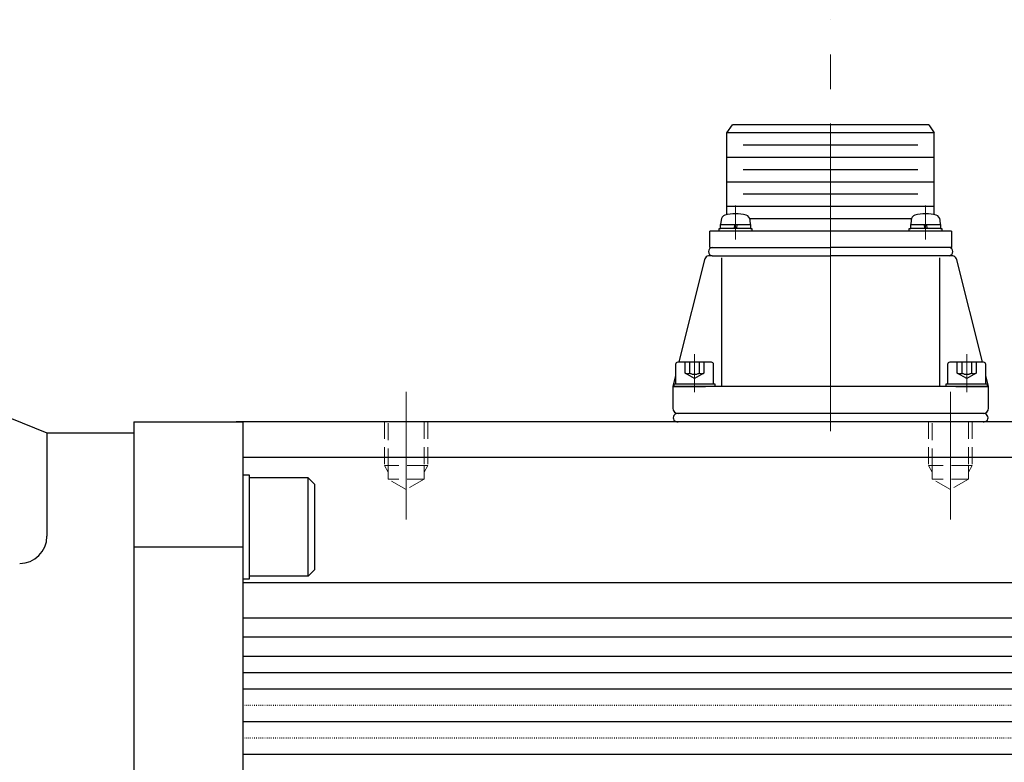
# Model space of a CAD drawing. Extents: x 1318 to 2638, y -3063 to -2226.
# Drawn here: x 2347 to 2528, y -2407 to -2271 of the extents above; entities that cross this region are included whole.
import ezdxf

# ---------------------------------------------------------------- set-up
doc = ezdxf.new("R2010")
doc.units = 0
for name, pattern in [('CENTER', [50.8, 31.75, -6.35, 6.35, -6.35]), ('DASHED', [4.649922, 3.099948, -1.549974]), ('DOT', [0.25, 0, -0.25])]:
    doc.linetypes.add(name, pattern=pattern)
doc.layers.get('0').update_dxf_attribs({"linetype": 'CONTINUOUS'})

msp = doc.modelspace()

# ---------------------------------------------------------------- linework, layer by layer
at = {"color": 7, "linetype": 'CENTER', "lineweight": 13}
for p, q in [((2495.96, -2321.71), (2495.96, -2270.88)), ((2478.5, -2311.21), (2478.5, -2305.01)), ((2513.42, -2305.01), (2513.42, -2311.21)), ((2495.96, -2346.4), (2495.96, -2321.71)), ((2470.96, -2339.26), (2470.96, -2332.26)), ((2520.96, -2332.26), (2520.96, -2339.26)), ((2417.96, -2339.23), (2417.96, -2362.64)), ((2517.96, -2339.23), (2517.96, -2362.64))]:
    msp.add_line(p, q, dxfattribs=at)
at = {"color": 7}
for p, q in [((2476.91, -2291.66), (2477.91, -2290.21)), ((2514.01, -2290.21), (2477.91, -2290.21)), ((2514.01, -2290.21), (2515.01, -2291.66)), ((2515.01, -2291.66), (2476.91, -2291.66)), ((2476.91, -2306.69), (2476.91, -2291.66)), ((2515.01, -2306.69), (2515.01, -2291.66)), ((2512.01, -2293.92), (2479.91, -2293.92)), ((2515.01, -2296.17), (2476.91, -2296.17)), ((2512.01, -2298.43), (2479.91, -2298.43)), ((2515.01, -2300.69), (2476.91, -2300.69)), ((2512.01, -2302.94), (2479.91, -2302.94)), ((2515.01, -2305.2), (2476.91, -2305.2)), ((2475.83, -2307.66), (2475.75, -2308.51)), ((2481.25, -2308.51), (2481.18, -2307.66)), ((2510.67, -2307.46), (2481.25, -2307.46)), ((2510.75, -2307.66), (2510.67, -2308.51)), ((2516.17, -2308.51), (2516.1, -2307.66)), ((2518.19, -2309.71), (2473.74, -2309.71)), ((2473.74, -2312.71), (2473.74, -2309.71)), ((2475.5, -2309.71), (2475.5, -2309.21)), ((2475.5, -2309.21), (2475.75, -2309.21)), ((2481.5, -2309.71), (2475.5, -2309.71)), ((2475.75, -2308.51), (2478.41, -2308.51)), ((2475.75, -2309.21), (2475.75, -2308.51)), ((2478.24, -2309.21), (2475.75, -2309.21)), ((2478.24, -2309.21), (2478.41, -2308.51)), ((2478.59, -2309.21), (2478.24, -2309.21)), ((2478.41, -2308.51), (2478.76, -2308.51)), ((2478.76, -2308.51), (2478.59, -2309.21)), ((2481.25, -2309.21), (2478.59, -2309.21)), ((2478.76, -2308.51), (2481.25, -2308.51)), ((2481.25, -2308.51), (2481.25, -2309.21)), ((2481.25, -2309.21), (2481.5, -2309.21)), ((2481.5, -2309.21), (2481.5, -2309.71)), ((2510.42, -2309.71), (2510.42, -2309.21)), ((2510.42, -2309.21), (2510.67, -2309.21)), ((2516.42, -2309.71), (2510.42, -2309.71)), ((2510.67, -2308.51), (2513.16, -2308.51)), ((2510.67, -2309.21), (2510.67, -2308.51)), ((2513.33, -2309.21), (2510.67, -2309.21)), ((2513.16, -2308.51), (2513.51, -2308.51)), ((2513.33, -2309.21), (2513.16, -2308.51)), ((2513.68, -2309.21), (2513.33, -2309.21)), ((2513.51, -2308.51), (2516.17, -2308.51)), ((2513.51, -2308.51), (2513.68, -2309.21)), ((2516.17, -2309.21), (2513.68, -2309.21)), ((2516.17, -2308.51), (2516.17, -2309.21)), ((2516.17, -2309.21), (2516.42, -2309.21)), ((2516.42, -2309.21), (2516.42, -2309.71)), ((2518.19, -2309.71), (2518.19, -2312.71)), ((2473.74, -2312.71), (2474.17, -2312.71)), ((2474.17, -2312.71), (2495.96, -2312.71)), ((2518.19, -2312.71), (2495.96, -2312.71)), ((2472.77, -2314.97), (2468.09, -2333.71)), ((2474.17, -2314.21), (2473.74, -2314.21)), ((2474.17, -2314.21), (2477.96, -2314.21)), ((2475.96, -2338.21), (2475.96, -2314.59)), ((2477.96, -2314.21), (2478.96, -2314.21)), ((2478.96, -2314.21), (2495.96, -2314.21)), ((2518.18, -2314.21), (2495.96, -2314.21)), ((2515.96, -2314.59), (2515.96, -2338.21)), ((2523.84, -2333.71), (2519.15, -2314.97)), ((2290.96, -2322.23), (2351.96, -2346.73)), ((2474.06, -2333.76), (2467.86, -2333.76)), ((2524.06, -2333.76), (2517.86, -2333.76)), ((2467.46, -2334.16), (2467.46, -2337.76)), ((2474.46, -2337.76), (2474.46, -2334.16)), ((2517.46, -2334.16), (2517.46, -2337.76)), ((2524.46, -2337.76), (2524.46, -2334.16)), ((2467.46, -2336.21), (2466.96, -2338.21)), ((2524.96, -2338.21), (2524.46, -2336.21)), ((2466.96, -2338.21), (2466.96, -2342.21)), ((2466.96, -2338.21), (2472.96, -2338.21)), ((2467.21, -2337.76), (2474.71, -2337.76)), ((2467.21, -2338.21), (2467.21, -2337.76)), ((2474.71, -2338.21), (2467.21, -2338.21)), ((2468.81, -2338.21), (2467.21, -2338.21)), ((2467.46, -2337.76), (2474.46, -2337.76)), ((2473.11, -2338.21), (2468.81, -2338.21)), ((2495.96, -2338.21), (2472.96, -2338.21)), ((2474.71, -2337.76), (2474.71, -2338.21)), ((2518.96, -2338.21), (2495.96, -2338.21)), ((2517.21, -2337.76), (2524.71, -2337.76)), ((2517.21, -2338.21), (2517.21, -2337.76)), ((2524.71, -2338.21), (2517.21, -2338.21)), ((2517.46, -2337.76), (2524.46, -2337.76)), ((2523.11, -2338.21), (2518.81, -2338.21)), ((2518.96, -2338.21), (2524.96, -2338.21)), ((2524.71, -2338.21), (2523.11, -2338.21)), ((2524.71, -2337.76), (2524.71, -2338.21)), ((2524.96, -2342.21), (2524.96, -2338.21)), ((2500.96, -2343.21), (2467.96, -2343.21)), ((2523.96, -2343.21), (2500.96, -2343.21)), ((2367.96, -2344.73), (2367.96, -2524.73)), ((2367.96, -2344.73), (2387.96, -2344.73)), ((2552.96, -2344.73), (2386.76, -2344.73)), ((2387.96, -2344.73), (2386.76, -2344.73)), ((2387.96, -2344.73), (2387.96, -2488.73)), ((2387.96, -2344.73), (2387.96, -2346.23)), ((2387.96, -2346.23), (2387.96, -2367.68)), ((2524.46, -2344.71), (2524.46, -2344.71)), ((2351.96, -2346.73), (2367.96, -2346.73)), ((2351.96, -2346.73), (2351.96, -2365.73)), ((2367.96, -2346.73), (2367.96, -2522.73)), ((2387.96, -2351.2), (2552.96, -2351.2)), ((2389.16, -2354.52), (2387.96, -2354.52)), ((2387.96, -2354.52), (2387.96, -2373.52)), ((2389.16, -2373.52), (2389.16, -2354.52)), ((2389.16, -2373.02), (2389.16, -2355.02)), ((2399.96, -2355.02), (2389.16, -2355.02)), ((2399.96, -2373.02), (2399.96, -2355.02)), ((2399.96, -2355.02), (2401.16, -2356.22)), ((2401.16, -2371.82), (2401.16, -2356.22)), ((2367.96, -2367.68), (2387.96, -2367.68)), ((2387.96, -2373.52), (2389.16, -2373.52)), ((2399.96, -2373.02), (2389.16, -2373.02)), ((2399.96, -2373.02), (2401.16, -2371.82)), ((2387.96, -2374.23), (2552.96, -2374.23)), ((2387.96, -2380.73), (2552.96, -2380.73)), ((2387.96, -2384.2), (2552.96, -2384.2)), ((2387.96, -2387.73), (2552.96, -2387.73)), ((2387.96, -2390.73), (2552.96, -2390.73)), ((2387.96, -2393.73), (2552.96, -2393.73)), ((2387.96, -2399.73), (2552.96, -2399.73)), ((2387.96, -2405.73), (2552.96, -2405.73))]:
    msp.add_line(p, q, dxfattribs=at)
at = {"color": 7, "linetype": 'DASHED'}
for p, q in [((2469.23, -2335.76), (2469.23, -2333.76)), ((2470.1, -2335.76), (2470.1, -2333.76)), ((2471.83, -2333.76), (2471.83, -2335.76)), ((2472.69, -2333.76), (2472.69, -2335.76)), ((2519.23, -2335.76), (2519.23, -2333.76)), ((2520.1, -2335.76), (2520.1, -2333.76)), ((2521.83, -2333.76), (2521.83, -2335.76)), ((2522.69, -2333.76), (2522.69, -2335.76)), ((2470.96, -2336.76), (2469.23, -2335.76)), ((2472.69, -2335.76), (2470.96, -2336.76)), ((2520.96, -2336.76), (2519.23, -2335.76)), ((2522.69, -2335.76), (2520.96, -2336.76))]:
    msp.add_line(p, q, dxfattribs=at)
at = {"color": 7, "linetype": 'DASHED', "lineweight": 13}
for p, q in [((2413.96, -2344.73), (2413.96, -2352.73)), ((2414.64, -2352.73), (2414.64, -2344.73)), ((2421.28, -2344.73), (2421.28, -2352.73)), ((2421.96, -2344.73), (2421.96, -2352.73)), ((2513.96, -2344.73), (2513.96, -2352.73)), ((2514.64, -2352.73), (2514.64, -2344.73)), ((2521.28, -2344.73), (2521.28, -2352.73)), ((2521.96, -2344.73), (2521.96, -2352.73)), ((2414.64, -2352.73), (2413.96, -2352.73)), ((2413.96, -2352.73), (2414.64, -2353.98)), ((2421.28, -2352.73), (2414.64, -2352.73)), ((2414.64, -2353.98), (2414.64, -2352.73)), ((2421.28, -2352.73), (2421.28, -2353.98)), ((2421.28, -2353.98), (2421.96, -2352.73)), ((2421.96, -2352.73), (2421.28, -2352.73)), ((2514.64, -2352.73), (2513.96, -2352.73)), ((2513.96, -2352.73), (2514.64, -2353.98)), ((2521.28, -2352.73), (2514.64, -2352.73)), ((2514.64, -2353.98), (2514.64, -2352.73)), ((2521.28, -2352.73), (2521.28, -2353.98)), ((2521.28, -2353.98), (2521.96, -2352.73)), ((2521.96, -2352.73), (2521.28, -2352.73)), ((2414.64, -2355.23), (2414.64, -2353.98)), ((2421.28, -2355.23), (2414.64, -2355.23)), ((2417.96, -2357.14), (2414.64, -2355.23)), ((2421.28, -2355.23), (2417.96, -2357.14)), ((2421.28, -2353.98), (2421.28, -2355.23)), ((2514.64, -2355.23), (2514.64, -2353.98)), ((2521.28, -2355.23), (2514.64, -2355.23)), ((2517.96, -2357.14), (2514.64, -2355.23)), ((2521.28, -2355.23), (2517.96, -2357.14)), ((2521.28, -2353.98), (2521.28, -2355.23))]:
    msp.add_line(p, q, dxfattribs=at)
at = {"color": 7, "linetype": 'DOT'}
for p, q in [((2387.96, -2396.73), (2552.96, -2396.73)), ((2387.96, -2402.73), (2552.96, -2402.73))]:
    msp.add_line(p, q, dxfattribs=at)
at = {"color": 7}
for centre, radius, start, end in [((2478.5, -2313.51), 7, 73.743, 106.257), ((2513.42, -2313.51), 7, 73.743, 106.257), ((2476.82, -2307.75), 1, 106.257, 175), ((2480.18, -2307.75), 1, 5, 73.743), ((2511.74, -2307.75), 1, 106.257, 175), ((2515.1, -2307.75), 1, 5, 73.743), ((2474.26, -2313.46), 0.756, 96.9631, 263.0369), ((2517.66, -2313.46), 0.756, 276.9631, 83.0369), ((2473.74, -2315.21), 1, 141.3317, 165.9638), ((2473.74, -2315.21), 1, 90, 141.3317), ((2518.18, -2315.21), 1, 38.6683, 90), ((2518.18, -2315.21), 1, 14.0362, 38.6683), ((2467.86, -2334.16), 0.4, 90, 180), ((2474.06, -2334.16), 0.4, 0, 90), ((2517.86, -2334.16), 0.4, 90, 180), ((2524.06, -2334.16), 0.4, 0, 90), ((2467.96, -2342.21), 1, 180, 270), ((2523.96, -2342.21), 1, 270, 0), ((2467.8, -2343.96), 0.766, 77.8728, 281.1882), ((2524.12, -2343.96), 0.766, 258.8118, 102.1272), ((2346.96, -2365.73), 5, 270, 0)]:
    msp.add_arc(centre, radius, start, end, dxfattribs=at)
at = {"color": 7, "linetype": 'DASHED'}
for centre, radius in [((2469.66, -2335.01), 0.866), ((2470.96, -2334.26), 1.73), ((2472.26, -2335.01), 0.866), ((2519.66, -2335.01), 0.866), ((2520.96, -2334.26), 1.73), ((2522.26, -2335.01), 0.866)]:
    msp.add_arc(centre, radius, 240, 300, dxfattribs=at)

doc.saveas('drawing.dxf')
